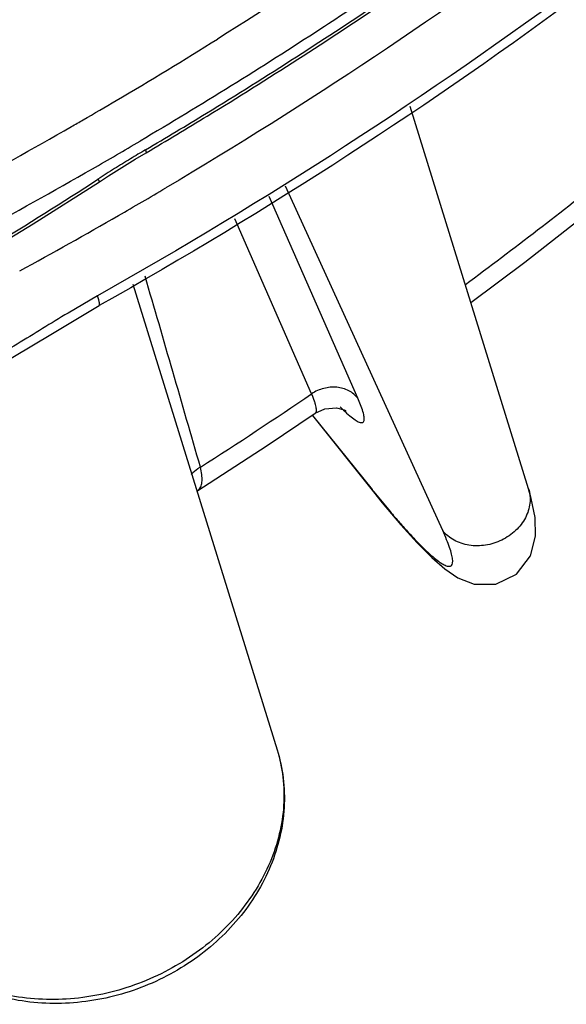
# Model space of a CAD drawing. Units: inches. Extents: x 0 to 17, y 0 to 11.
# Drawn here: x 10.8 to 11, y 2.2 to 2.6 of the extents above; entities that cross this region are included whole.
import ezdxf

# ---------------------------------------------------------------- set-up
doc = ezdxf.new("R2010")
doc.units = ezdxf.units.IN
doc.header["$LTSCALE"] = 0.935
doc.header["$MEASUREMENT"] = 0
doc.layers.get('0').update_dxf_attribs({"linetype": 'CONTINUOUS'})

msp = doc.modelspace()

# ---------------------------------------------------------------- linework, layer by layer
at = {"color": 7, "linetype": 'CONTINUOUS'}
for p, q in [((11.0244037595, 2.3817345643), (10.9813048752, 2.5208209175)), ((10.8804437975, 2.4562050588), (10.9329324131, 2.2868166802)), ((10.8681898773, 2.4483551176), (10.8681945256, 2.4483576587)), ((10.9457589088, 2.4083750441), (10.9680144006, 2.3805886449))]:
    msp.add_line(p, q, dxfattribs=at)
at = {"color": 9, "linetype": 'CONTINUOUS'}
for p, q in [((10.8850754425, 2.5050442989), (10.8852924535, 2.5039696155)), ((10.8677593239, 2.4943339864), (10.8682608631, 2.4934326926)), ((10.99317762, 2.3665258012), (10.9359714397, 2.4917784075)), ((10.9623373936, 2.4146681074), (10.9300804129, 2.4880031941)), ((10.9454996103, 2.416298703), (10.9175410734, 2.4799700777)), ((10.8675515192, 2.4519094264), (10.8568674933, 2.4456730578)), ((10.9635542698, 2.4116818494), (10.9623373936, 2.4146681074)), ((10.9458570054, 2.4084536145), (10.9674877386, 2.3814472383)), ((10.9037617824, 2.3808480348), (10.9044950987, 2.3814511331)), ((10.9680136154, 2.3805896255), (10.9674877386, 2.3814472383)), ((10.9681407529, 2.380633838), (10.9740265147, 2.3734876012))]:
    msp.add_line(p, q, dxfattribs=at)
at = {"color": 7, "linetype": 'CONTINUOUS'}
for points in [[(11.0034086624, 2.4494887889), (11.0230455343, 2.4641828043), (11.0566555801, 2.4905147004), (11.0825344905, 2.5117469492)], [(10.8682605535, 2.4934331705), (10.8716447671, 2.4956054396), (10.8812832078, 2.5015774656), (10.8852921641, 2.5039701017)], [(10.7900743935, 2.4456404359), (10.8141617416, 2.4597691089), (10.8441984734, 2.4781225625), (10.8682605533, 2.4934331704)], [(10.7691088516, 2.3966587533), (10.7943567396, 2.4075019745), (10.8240473745, 2.4220570551), (10.850574655, 2.4378650529), (10.8681898774, 2.4483551176)], [(10.9468107883, 2.4092174897), (10.9503411106, 2.4108464237), (10.954555721, 2.4111892783), (10.957291333, 2.4104984287), (10.957916565, 2.4101942297)], [(10.903762003, 2.380847391), (10.92931086, 2.3974639709), (10.9468134721, 2.4092193303)], [(10.9680112092, 2.3805926298), (10.9711931264, 2.3766647076), (10.977950448, 2.3686548842), (10.9839406362, 2.362028587), (10.9891945514, 2.3567375543), (10.993946348, 2.352590934), (10.9986714635, 2.3493927012), (11.0046370583, 2.3470768065), (11.0124677202, 2.3470271064), (11.0200255666, 2.3506765101), (11.0251056214, 2.3573065418), (11.026972415, 2.3645277), (11.026799571, 2.3712487696), (11.0254034024, 2.3782519957), (11.0243962736, 2.3817586363)]]:
    msp.add_lwpolyline(points, dxfattribs=at)
at = {"color": 9, "linetype": 'CONTINUOUS'}
for centre, radius, start, end in [((10.0216000015, 3.9699809698), 1.6796189027, 300.5137767277, 301.9833154517), ((10.0175035081, 3.976862852), 1.6876276697, 300.0401345066, 300.5149620503), ((10.0165339883, 3.9785358017), 1.6895612482, 299.8729077081, 300.0401955312), ((10.0146817249, 3.9817782226), 1.6932954276, 298.2325228795, 299.8726092592), ((10.0179336483, 3.9753851486), 1.7032688953, 299.8530582506, 300.5273945421), ((11.134648652, 2.0822182367), 0.4909874395, 120.551241663, 121.3017425261), ((11.1354086746, 2.0809651952), 0.4924529581, 121.3015545592, 122.0912307264), ((10.0153777432, 3.9798482932), 1.708412074, 298.2106177496, 299.8528938055), ((11.1353421968, 2.0810673644), 0.4923310825, 122.0909932135, 122.9223472491), ((9.9149444984, 3.9659172379), 1.7531153294, 299.9248849395, 302.9220877061), ((10.0258984559, 3.9554805024), 1.7014919114, 299.9435190073, 300.6162892539), ((10.0227959658, 3.9608739905), 1.7077140609, 298.5621692259, 299.9433923442), ((-7.6912753954, -2.9623674127), 19.3511321778, 16.0556985286, 16.2698007124), ((9.96235056, 3.8628640085), 1.7490378036, 302.6136775773, 304.2017416987), ((11.0098757278, 2.4654796752), 0.0763404633, 225.0046794499, 226.2476410957), ((11.3202462344, 2.6639801218), 0.4519550715, 218.6920886475, 218.8243251642)]:
    msp.add_arc(centre, radius, start, end, dxfattribs=at)
for points, knots in [([(11.6181557273, 3.5744846926), (11.6144232839, 3.5219743694), (11.5993428254, 3.4163160385), (11.5551121155, 3.2608728952), (11.4897982451, 3.1093530514), (11.404451891, 2.9641230244), (11.3004289214, 2.8273971476), (11.199886083, 2.7226638381), (11.1118679609, 2.6449955572), (11.0185240385, 2.571291618), (10.9438853428, 2.5216231045), (10.8924446442, 2.4911812065)], [0, 0, 0, 0, 0.1166024483, 0.2355139079, 0.3569784141, 0.481072543, 0.6077099929, 0.736659641, 0.801916826, 0.8676035626, 1, 1, 1, 1]), ([(11.4540237345, 3.0171825145), (11.4203240839, 2.9596930139), (11.3436429421, 2.8482255261), (11.2057348015, 2.6968959809), (11.0464865932, 2.562486143), (10.928830894, 2.4863775902), (10.8675515192, 2.4519094264)], [0, 0, 0, 0, 0.242789699, 0.4910360481, 0.7438414293, 1, 1, 1, 1]), ([(11.055458235, 2.646400498), (11.0439504916, 2.6373777252), (10.9972555765, 2.6017733528), (10.948648285, 2.5686800496), (10.9112475919, 2.545324231)], [0, 0, 0, 0, 0.2490436241, 1, 1, 1, 1]), ([(10.9703214683, 2.5632912696), (10.9632105901, 2.5584891976), (10.9345665149, 2.5394645193), (10.9053378888, 2.521320381), (10.8831095458, 2.5082124948)], [0, 0, 0, 0, 0.2495351776, 1, 1, 1, 1]), ([(10.8850754425, 2.5050442989), (10.8924912666, 2.5094214398), (10.9219778518, 2.5271302063), (10.9509245614, 2.5457381524), (10.9722865626, 2.5601767624)], [0, 0, 0, 0, 0.2503626973, 1, 1, 1, 1]), ([(11.0705672869, 2.5098369159), (11.0649363125, 2.5052095501), (11.0422371441, 2.4868011533), (11.0190625272, 2.4689792697), (11.0014211512, 2.4559409157)], [0, 0, 0, 0, 0.2493880711, 1, 1, 1, 1]), ([(10.8681943276, 2.4483580106), (10.868304221, 2.448419376), (10.8683735806, 2.4486877006), (10.8683593942, 2.4490413401), (10.8682712303, 2.4496536229), (10.8680062508, 2.4506206277), (10.8677236002, 2.4514427927), (10.8675515191, 2.4519094264)], [0, 0, 0, 0, 0.101941474, 0.1864525697, 0.2970483767, 0.5971846669, 1, 1, 1, 1]), ([(10.8568674933, 2.4456730578), (10.8506675284, 2.4419466843), (10.8384029252, 2.4342783549), (10.8228144052, 2.4251145305), (10.8099809871, 2.4185053324), (10.7969903041, 2.412392831), (10.7870864694, 2.4082142244), (10.7805035744, 2.4054116863)], [0, 0, 0, 0, 0.2509954694, 0.5019280528, 0.6270960372, 0.7517457617, 1, 1, 1, 1]), ([(10.9623373935, 2.4146681073), (10.9614496338, 2.4157881412), (10.959068462, 2.4176857362), (10.9546081431, 2.4189317807), (10.9498288432, 2.4185080487), (10.9468427572, 2.4171882997), (10.9454996104, 2.4162987028)], [0, 0, 0, 0, 0.2328791331, 0.4791376078, 0.7374911435, 1, 1, 1, 1]), ([(10.9468135001, 2.4092192728), (10.9470555375, 2.409383965), (10.9472509124, 2.4099336788), (10.9472430702, 2.4107022029), (10.9471299914, 2.4115244035), (10.9468935233, 2.4124997792), (10.946386617, 2.4141284667), (10.94588057, 2.4154029926), (10.9454996198, 2.4162987095)], [0, 0, 0, 0, 0.1177767353, 0.2044067024, 0.3143662429, 0.4489937042, 0.6084124253, 1, 1, 1, 1]), ([(10.9570830304, 2.4103362491), (10.9578341889, 2.4096181329), (10.9591959066, 2.4083719862), (10.9610959053, 2.4068882409), (10.9624618307, 2.406071037), (10.9633567032, 2.4057990503), (10.9638612522, 2.4057795084), (10.9642732241, 2.4059603769), (10.9645336972, 2.4063402717), (10.9646511672, 2.4068630126), (10.9646550153, 2.4075315698), (10.9645459666, 2.4083537504), (10.9642230948, 2.409771065), (10.9638463205, 2.4108897675), (10.9635542698, 2.4116818494)], [0, 0, 0, 0, 0.2125871299, 0.3770366314, 0.4934019474, 0.5349304869, 0.5673759267, 0.5946230341, 0.6229393693, 0.6579871102, 0.7028896947, 0.7591018806, 0.8273014209, 1, 1, 1, 1]), ([(10.9050327505, 2.3896079134), (10.9047160581, 2.3894278055), (10.9034891596, 2.388663157), (10.9023821265, 2.387705168), (10.901657452, 2.3869032707)], [0, 0, 0, 0, 0.2521012262, 1, 1, 1, 1]), ([(10.9044950987, 2.3814511331), (10.9048545278, 2.3818335927), (10.9054387428, 2.3828543854), (10.9057202918, 2.3847540801), (10.9055733647, 2.3870536461), (10.9052464885, 2.3887086424), (10.9050327689, 2.3896079266)], [0, 0, 0, 0, 0.1860937993, 0.4031658463, 0.6722621799, 1, 1, 1, 1]), ([(11.024400605, 2.3817335177), (11.024922784, 2.3800570598), (11.0252454538, 2.3763525042), (11.0234936133, 2.3709567988), (11.0198527241, 2.3662668904), (11.0147779031, 2.3628037697), (11.0088690587, 2.3609431819), (11.0027938912, 2.3608931573), (10.9972587212, 2.3627056565), (10.9943014268, 2.3651227073), (10.99317762, 2.3665258012)], [0, 0, 0, 0, 0.1142894444, 0.2340418842, 0.3611841726, 0.4938659058, 0.627948921, 0.7587099679, 0.8829917941, 1, 1, 1, 1]), ([(10.9740265147, 2.3734876012), (10.9751789097, 2.3721237043), (10.9774073034, 2.3695289429), (10.9806668573, 2.3658805023), (10.983678913, 2.3626652701), (10.9864200275, 2.3599071897), (10.9888682281, 2.3576270182), (10.9910051364, 2.3558377899), (10.9928139624, 2.3545525416), (10.9941433711, 2.3538363755), (10.9950414436, 2.35356786), (10.9955722717, 2.3535167041), (10.9960263646, 2.3536055621), (10.9965316868, 2.3539500649), (10.9967696772, 2.354614493), (10.9968251549, 2.3553790363), (10.9967613521, 2.35648016), (10.9964089758, 2.3581676199), (10.9956677277, 2.3605436659), (10.9945698238, 2.3633933796), (10.9936778984, 2.3654304536), (10.99317762, 2.3665258012)], [0, 0, 0, 0, 0.1218651751, 0.2334228538, 0.3338842788, 0.4225239645, 0.4987600991, 0.5621693323, 0.6125548131, 0.6501340934, 0.6644744557, 0.6762708855, 0.6862103549, 0.6954235448, 0.7167530382, 0.7309617503, 0.7480734167, 0.7916806638, 0.8482650199, 0.9178138653, 1, 1, 1, 1]), ([(10.93293068, 2.2868161073), (10.933933377, 2.2835796347), (10.9353509698, 2.2768612684), (10.9355988182, 2.2664886041), (10.9340011365, 2.2560312132), (10.9305847478, 2.2457533658), (10.9254569387, 2.2358947199), (10.9164147704, 2.2235250006), (10.9015403347, 2.2103937716), (10.8800082445, 2.1998007044), (10.8565634888, 2.1950961976), (10.8369358142, 2.196519867), (10.8224674894, 2.2009204802), (10.8158076688, 2.2041507343), (10.8126818509, 2.2060009203)], [0, 0, 0, 0, 0.0562867216, 0.1133003669, 0.1714816899, 0.2311433317, 0.2924280645, 0.3553287552, 0.4848748746, 0.6174930011, 0.7495751611, 0.8776771847, 0.9396580867, 1, 1, 1, 1])]:
    msp.add_open_spline(points, degree=3, knots=knots, dxfattribs=at)
at = {"color": 7, "linetype": 'CONTINUOUS'}
for points, knots in [([(11.455750545, 3.0162346992), (11.4389950492, 2.987475705), (11.4031837369, 2.9308256163), (11.3433192447, 2.8493993082), (11.2773044252, 2.7714316924), (11.1812013189, 2.6722661588), (11.0475967516, 2.5592740559), (10.9296374903, 2.4829178338), (10.8681945256, 2.4483576587)], [0, 0, 0, 0, 0.1208336301, 0.2430644791, 0.3666254306, 0.4914192799, 0.7440738916, 1, 1, 1, 1]), ([(10.8852921659, 2.5039701028), (10.8927373581, 2.5083645781), (10.9223401125, 2.5261444956), (10.9513983714, 2.5448312203), (10.9728409402, 2.5593329775)], [0, 0, 0, 0, 0.2503626725, 1, 1, 1, 1]), ([(10.9329324131, 2.2868166802), (10.9339776671, 2.2834434939), (10.9354569258, 2.2764611056), (10.9357794711, 2.2657194381), (10.9342079477, 2.2549578099), (10.9296667929, 2.2408597458), (10.9195894781, 2.2245019164), (10.9021498565, 2.2089030195), (10.8808875476, 2.1983231173), (10.8576553817, 2.1936584921), (10.834472344, 2.1953667036), (10.8201207777, 2.2009320932), (10.8137391813, 2.2047194)], [0, 0, 0, 0, 0.0584481014, 0.1173707548, 0.1769878568, 0.2375397279, 0.3615590474, 0.4896521145, 0.6200436223, 0.7500617302, 0.8771791013, 1, 1, 1, 1])]:
    msp.add_open_spline(points, degree=3, knots=knots, dxfattribs=at)

doc.saveas('drawing.dxf')
